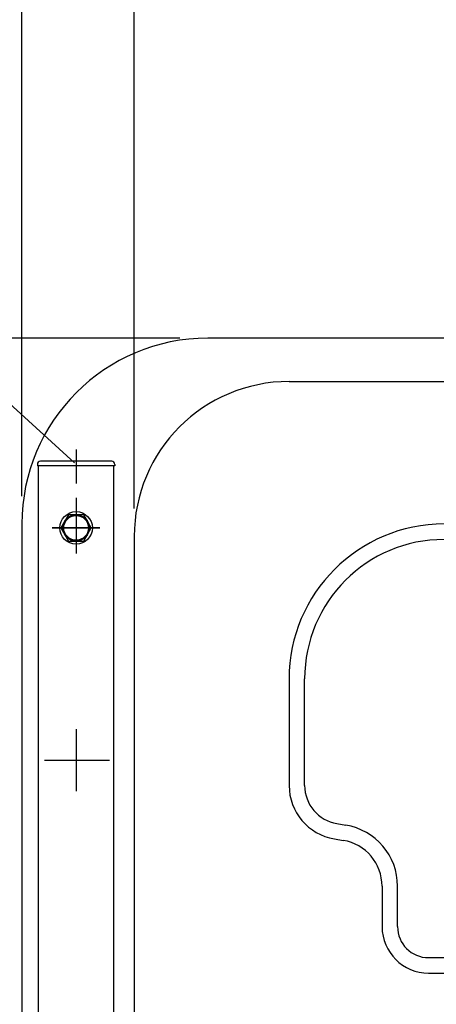
# Model space of a CAD drawing. Units: millimetres. Extents: x -970 to 6924, y -2789 to 2789.
# Drawn here: x -42 to 227, y -463 to 173 of the extents above; entities that cross this region are included whole.
import ezdxf

# ---------------------------------------------------------------- set-up
doc = ezdxf.new("R2010")
doc.units = ezdxf.units.MM
doc.header["$LTSCALE"] = 8.928571
for name, color, linetype in [('Layer0012', 7, 'Continuous'), ('ボルト類', 7, 'Continuous'), ('寸法', 7, 'Continuous'), ('脚', 7, 'Continuous')]:
    doc.layers.add(name, color=color, linetype=linetype)

# ---------------------------------------------------------------- blocks, each defined once
blk = doc.blocks.new('DC_GROUP_承認図HT-GL型（長脚）_33')
at = {"layer": 'ボルト類', "color": 7, "linetype": 'Continuous', "lineweight": 25}
for p, q in [((-10.13, -146.81), (-15.04, -155.31)), ((-0.32, -146.81), (-10.13, -146.81)), ((4.59, -155.31), (-0.32, -146.81)), ((-15.04, -155.31), (-10.13, -163.81)), ((-0.32, -163.81), (4.59, -155.31)), ((-10.13, -163.81), (-0.32, -163.81))]:
    blk.add_line(p, q, dxfattribs=at)
for radius in [10.5, 8.5]:
    blk.add_circle((-5.23, -155.31), radius, dxfattribs=at)
blk = doc.blocks.new('DC_GROUP_承認図HT-GL型（長脚）_89')
at = {"layer": 'Layer0012', "color": 4, "linetype": 'Continuous', "lineweight": 25}
blk.add_line((-5.23, -104.6), (-5.23, -126.57), dxfattribs=at)
at = {"layer": 'Layer0012', "color": 3, "linetype": 'Continuous', "lineweight": 25}
for p, q in [((-30.23, -114.31), (-30.23, -115.31)), ((17.77, -112.31), (-28.23, -112.31)), ((19.77, -114.31), (19.77, -115.31)), ((19.77, -115.31), (-30.23, -115.31))]:
    blk.add_line(p, q, dxfattribs=at)
for centre, start, end in [((-28.23, -114.31), 90, 180), ((17.77, -114.31), 0, 90)]:
    blk.add_arc(centre, 2, start, end, dxfattribs=at)

msp = doc.modelspace()

# ---------------------------------------------------------------- linework, layer by layer
at = {"color": 3, "linetype": 'Continuous', "lineweight": 25}
for p, q in [((569.77, -32.81), (79.77, -32.81)), ((132.27, -60.81), (1202.27, -60.81)), ((-40.23, -152.81), (-40.23, -762.81)), ((32.27, -160.81), (32.27, -754.81))]:
    msp.add_line(p, q, dxfattribs=at)
at = {"color": 4, "linetype": 'Continuous', "lineweight": 25}
for p, q in [((-20.58, -155.31), (10.03, -155.31)), ((132.27, -252.81), (132.27, -321.64)), ((142.27, -321.64), (142.27, -252.81)), ((-5.23, -285.31), (-5.23, -325.31)), ((-25.72, -305.31), (16.36, -305.31)), ((163.16, -346.3), (168.85, -347.24)), ((161.52, -356.16), (167.21, -357.11)), ((192.27, -386.7), (192.27, -412.81)), ((202.27, -412.81), (202.27, -386.7)), ((222.27, -432.81), (256.13, -432.81)), ((222.27, -442.81), (256.13, -442.81))]:
    msp.add_line(p, q, dxfattribs=at)
at = {"color": 3, "linetype": 'Continuous', "lineweight": 25}
for centre, radius in [((79.77, -152.81), 120), ((132.27, -160.81), 100)]:
    msp.add_arc(centre, radius, 90, 180, dxfattribs=at)
at = {"color": 4, "linetype": 'Continuous', "lineweight": 25}
for centre, radius, start, end in [((232.27, -252.81), 100, 90, 180), ((232.27, -252.81), 90, 90, 180), ((167.27, -321.64), 35, 180, 260.53768), ((167.27, -321.64), 25, 180, 260.53768), ((162.27, -386.7), 40, 0, 80.53768), ((162.27, -386.7), 30, 0, 80.53768), ((222.27, -412.81), 30, 180, 270), ((222.27, -412.81), 20, 180, 270)]:
    msp.add_arc(centre, radius, start, end, dxfattribs=at)
at = {"layer": '寸法', "color": 4, "linetype": 'Continuous', "lineweight": 25}
for p, q in [((-40.23, -134.81), (-40.23, 711.04)), ((32.27, -142.81), (32.27, 551.04)), ((-163.32, 29.06), (-6.19, -113.38)), ((61.77, -32.81), (-416.48, -32.81))]:
    msp.add_line(p, q, dxfattribs=at)
at = {"layer": '脚', "color": 3, "linetype": 'Continuous', "lineweight": 25}
for p, q in [((19.07, -115.31), (-29.53, -115.31)), ((-29.53, -1185.65), (-29.53, -115.31)), ((19.07, -1194.37), (19.07, -115.31))]:
    msp.add_line(p, q, dxfattribs=at)
at = {"layer": '脚', "color": 4, "linetype": 'Continuous', "lineweight": 25}
for p, q in [((-5.23, -135.89), (-5.23, -171.93)), ((10.03, -155.31), (-20.58, -155.31))]:
    msp.add_line(p, q, dxfattribs=at)
at = {"layer": '脚', "color": 3, "linetype": 'Continuous', "lineweight": 25}
msp.add_circle((-5.23, -155.31), 8, dxfattribs=at)

# ---------------------------------------------------------------- block references
at = {"layer": 'Layer0012', "linetype": 'Continuous'}
msp.add_blockref('DC_GROUP_承認図HT-GL型（長脚）_89', (0, 0), dxfattribs=at)
at = {"layer": 'ボルト類', "linetype": 'Continuous'}
msp.add_blockref('DC_GROUP_承認図HT-GL型（長脚）_33', (0, 0), dxfattribs=at)

doc.saveas('drawing.dxf')
